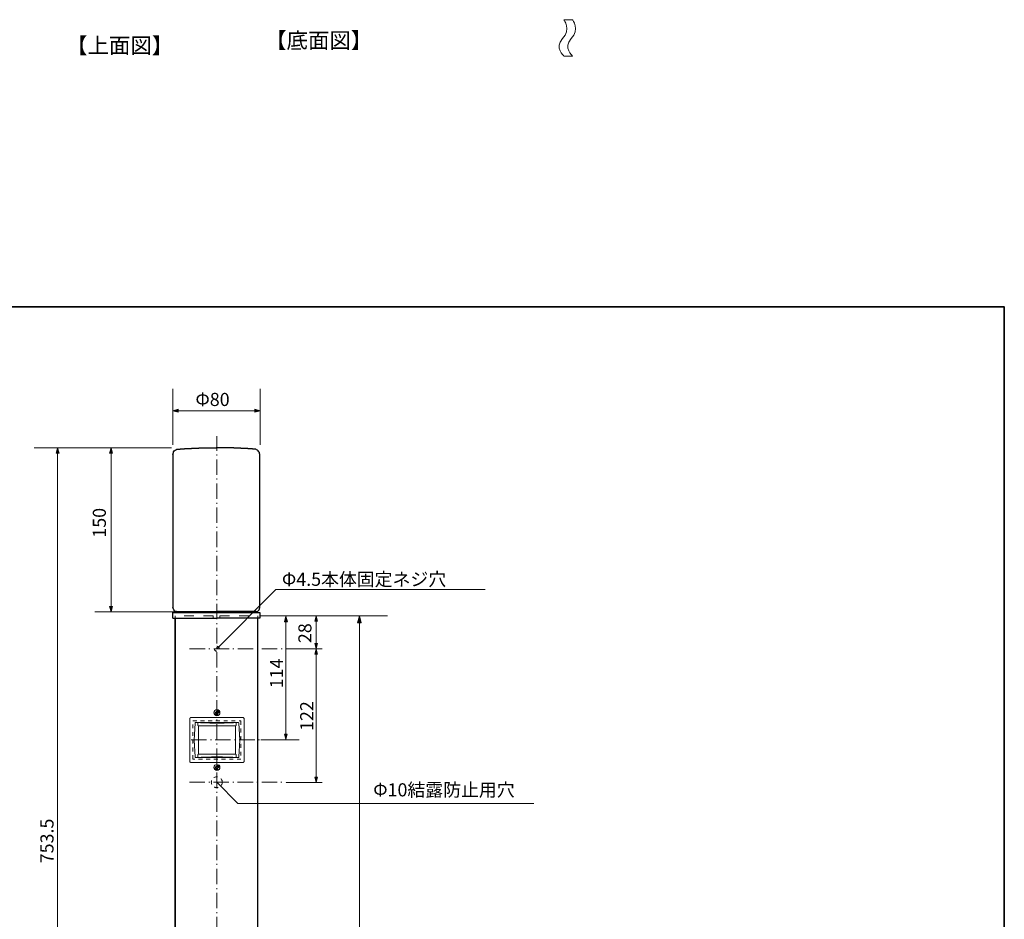
# Model space of a CAD drawing. Units: inches. Extents: x -46 to 394, y -33 to 304.
# Drawn here: x 163 to 344, y 131 to 296 of the extents above; entities that cross this region are included whole.
import ezdxf

# ---------------------------------------------------------------- set-up
doc = ezdxf.new("R2010")
doc.units = ezdxf.units.IN
doc.header["$MEASUREMENT"] = 0
for name, pattern in [('AI-Linetype-1', [4.409722, 2.822222, -0.705556, 0.176389, -0.705556]), ('AI-Linetype-13', [1.411111, 0.705556, -0.705556]), ('AI-Linetype-14', [1.411111, 0.705556, -0.705556]), ('AI-Linetype-15', [3.527778, 1.763889, -1.763889, 0, 0]), ('AI-Linetype-16', [3.527778, 1.763889, -1.763889, 0, 0]), ('AI-Linetype-17', [1.411111, 0.705556, -0.705556]), ('AI-Linetype-18', [1.411111, 0.705556, -0.705556]), ('AI-Linetype-19', [1.411111, 0.705556, -0.705556]), ('AI-Linetype-2', [4.409722, 2.822222, -0.705556, 0.176389, -0.705556]), ('AI-Linetype-3', [4.409722, 2.822222, -0.705556, 0.176389, -0.705556]), ('AI-Linetype-4', [4.409722, 2.822222, -0.705556, 0.176389, -0.705556])]:
    doc.linetypes.add(name, pattern=pattern)
doc.layers.add('フォーマット', color=7, linetype='Continuous')
doc.layers.add('レイヤー 1', color=7, linetype='Continuous')

# ---------------------------------------------------------------- blocks, each defined once
blk = doc.blocks.new('block 113')
at = {"layer": 'レイヤー 1', "lineweight": 0}
blk.add_open_spline([(262.86, 289.37), (262.86, 289.37), (261.09, 290.88), (262.63, 292.55), (264.18, 294.22), (262.86, 296.02), (262.86, 296.02), (262.86, 296.02), (264.45, 296.02), (264.45, 296.02), (264.45, 296.02), (265.77, 294.22), (264.22, 292.55), (262.68, 290.88), (264.45, 289.37), (264.45, 289.37), (264.45, 289.37), (262.86, 289.37), (262.86, 289.37)], degree=3, knots=[0, 0, 0, 0, 1, 1, 1, 2, 2, 2, 3, 3, 3, 4, 4, 4, 5, 5, 5, 6, 6, 6, 6], dxfattribs=at)
at = {"layer": 'レイヤー 1', "color": 7, "lineweight": 18}
for points in [[(262.86, 296.02), (262.86, 296.02), (264.18, 294.22), (262.63, 292.55), (261.09, 290.88), (262.86, 289.37), (262.86, 289.37)], [(264.45, 296.02), (264.45, 296.02), (265.77, 294.22), (264.22, 292.55), (262.68, 290.88), (264.45, 289.37), (264.45, 289.37)]]:
    blk.add_open_spline(points, degree=3, knots=[0, 0, 0, 0, 1, 1, 1, 2, 2, 2, 2], dxfattribs=at)
blk = doc.blocks.new('block 135')
at = {"layer": 'レイヤー 1'}
for points in [[(225.41, 186.86), (225.07, 185.59), (225.75, 185.59)], [(225.41, 66.8), (225.66, 67.73), (225.14, 67.73)]]:
    blk.add_hatch(color=7, dxfattribs=at).paths.add_polyline_path(points)
at = {"layer": 'レイヤー 1', "color": 7, "lineweight": 9}
for points in [[(230.58, 186.86), (207.35, 186.86)], [(225.41, 66.8), (225.41, 186.88)], [(207.4, 66.76), (227.91, 66.76)]]:
    blk.add_lwpolyline(points, dxfattribs=at)
at = {"layer": 'レイヤー 1', "lineweight": 0}
for points in [[(225.41, 186.86), (225.07, 185.59), (225.75, 185.59), (225.41, 186.86)], [(225.41, 66.8), (225.66, 67.73), (225.14, 67.73), (225.41, 66.8)]]:
    blk.add_lwpolyline(points, dxfattribs=at)
at = {"layer": 'レイヤー 1', "color": 7, "insert": (224, 122.77), "char_height": 2.3989, "attachment_point": 7, "rotation": 90}
blk.add_mtext('\\fMS Gothic|b0|i0|c0|p34;\\W1;600', dxfattribs=at)
blk = doc.blocks.new('block 137')
at = {"layer": 'レイヤー 1'}
for points in [[(211.97, 186.78), (211.71, 185.78), (212.24, 185.78)], [(217.49, 186.86), (217.24, 185.87), (217.76, 185.87)], [(217.52, 180.81), (217.77, 181.81), (217.25, 181.81)], [(217.5, 180.82), (217.25, 179.82), (217.77, 179.82)], [(211.95, 164.2), (212.21, 165.2), (211.68, 165.2)], [(217.51, 156.35), (217.76, 157.35), (217.24, 157.35)]]:
    blk.add_hatch(color=7, dxfattribs=at).paths.add_polyline_path(points)
at = {"layer": 'レイヤー 1', "color": 7, "lineweight": 9}
for points in [[(207.16, 186.85), (218.59, 186.85)], [(211.96, 186.89), (211.96, 164.14)], [(217.51, 186.26), (217.51, 156.69)], [(212.03, 180.83), (218.59, 180.83)], [(212.03, 156.34), (218.59, 156.34)]]:
    blk.add_lwpolyline(points, dxfattribs=at)
at = {"layer": 'レイヤー 1', "lineweight": 0}
for points in [[(211.97, 186.78), (211.71, 185.78), (212.24, 185.78), (211.97, 186.78)], [(217.49, 186.86), (217.24, 185.87), (217.76, 185.87), (217.49, 186.86)], [(217.52, 180.81), (217.77, 181.81), (217.25, 181.81), (217.52, 180.81)], [(217.5, 180.82), (217.25, 179.82), (217.77, 179.82), (217.5, 180.82)], [(211.95, 164.2), (212.21, 165.2), (211.68, 165.2), (211.95, 164.2)], [(217.51, 156.35), (217.76, 157.35), (217.24, 157.35), (217.51, 156.35)]]:
    blk.add_lwpolyline(points, dxfattribs=at)
at = {"layer": 'レイヤー 1', "color": 7, "linetype": 'AI-Linetype-4', "lineweight": 9}
blk.add_lwpolyline([(194.6, 164.18), (214.36, 164.18)], dxfattribs=at)
at = {"layer": 'レイヤー 1', "color": 7, "char_height": 2.3989, "attachment_point": 7, "rotation": 90}
for s, insert in [('\\fMS Gothic|b0|i0|c0|p34;\\W1;28', (216.64, 181.88)), ('\\fMS Gothic|b0|i0|c0|p34;\\W1;114', (211.45, 173.6)), ('\\fMS Gothic|b0|i0|c0|p34;\\W1;122', (216.97, 165.79))]:
    blk.add_mtext(s, dxfattribs=dict(at, insert=insert))
blk = doc.blocks.new('block 141')
at = {"layer": 'レイヤー 1', "color": 7, "lineweight": 15}
for points in [[(199.03, 169.05), (199.03, 169.2)], [(199.03, 169.2), (199.14, 169.2)], [(199.14, 169.05), (199.03, 169.05)], [(199.24, 169.31), (199.24, 169.29), (199.23, 169.27), (199.23, 169.26), (199.22, 169.24), (199.19, 169.23), (199.18, 169.22), (199.17, 169.2), (199.14, 169.2)], [(199.14, 169.05), (199.17, 169.05), (199.18, 169.04), (199.19, 169.03), (199.22, 169.01), (199.23, 169), (199.23, 168.99), (199.24, 168.96), (199.24, 168.95)], [(199.24, 169.43), (199.41, 169.43)], [(199.24, 169.31), (199.24, 169.43)], [(199.24, 168.82), (199.24, 168.95)], [(199.41, 168.82), (199.24, 168.82)], [(199.41, 169.43), (199.41, 169.31)], [(199.5, 169.2), (199.49, 169.2), (199.46, 169.22), (199.45, 169.23), (199.43, 169.24), (199.42, 169.26), (199.41, 169.27), (199.41, 169.29), (199.41, 169.31)], [(199.41, 168.95), (199.41, 168.96), (199.41, 168.99), (199.42, 169), (199.43, 169.01), (199.45, 169.03), (199.46, 169.04), (199.49, 169.05), (199.5, 169.05)], [(199.41, 168.95), (199.41, 168.82)], [(199.5, 169.2), (199.63, 169.2)], [(199.63, 169.05), (199.5, 169.05)], [(199.63, 169.2), (199.63, 169.05)]]:
    blk.add_lwpolyline(points, dxfattribs=at)
at = {"layer": 'レイヤー 1', "color": 7, "lineweight": 18}
blk.add_open_spline([(199.32, 168.58), (199.63, 168.58), (199.88, 168.82), (199.88, 169.13), (199.88, 169.43), (199.63, 169.67), (199.32, 169.67), (199.02, 169.67), (198.77, 169.43), (198.77, 169.13), (198.77, 168.82), (199.02, 168.58), (199.32, 168.58)], degree=3, knots=[0, 0, 0, 0, 1, 1, 1, 2, 2, 2, 3, 3, 3, 4, 4, 4, 4], dxfattribs=at)
at = {"layer": 'レイヤー 1', "color": 7, "linetype": 'AI-Linetype-18', "lineweight": 9}
blk.add_open_spline([(199.73, 169.13), (199.73, 168.91), (199.55, 168.73), (199.33, 168.73), (199.11, 168.73), (198.93, 168.91), (198.93, 169.13), (198.93, 169.35), (199.11, 169.53), (199.33, 169.53), (199.55, 169.53), (199.73, 169.35), (199.73, 169.13)], degree=3, knots=[0, 0, 0, 0, 1, 1, 1, 2, 2, 2, 3, 3, 3, 4, 4, 4, 4], dxfattribs=at)
blk = doc.blocks.new('block 142')
at = {"layer": 'レイヤー 1', "color": 7, "lineweight": 15}
for points in [[(199.03, 159.03), (199.03, 159.19)], [(199.03, 159.19), (199.14, 159.19)], [(199.14, 159.03), (199.03, 159.03)], [(199.24, 159.29), (199.24, 159.27), (199.23, 159.25), (199.23, 159.24), (199.22, 159.23), (199.19, 159.21), (199.18, 159.2), (199.17, 159.19), (199.14, 159.19)], [(199.14, 159.03), (199.17, 159.03), (199.18, 159.02), (199.19, 159.01), (199.22, 158.99), (199.23, 158.98), (199.23, 158.97), (199.24, 158.94), (199.24, 158.93)], [(199.24, 159.41), (199.41, 159.41)], [(199.24, 159.29), (199.24, 159.41)], [(199.24, 158.8), (199.24, 158.93)], [(199.41, 158.8), (199.24, 158.8)], [(199.41, 159.41), (199.41, 159.29)], [(199.5, 159.19), (199.49, 159.19), (199.46, 159.2), (199.45, 159.21), (199.43, 159.23), (199.42, 159.24), (199.41, 159.25), (199.41, 159.27), (199.41, 159.29)], [(199.41, 158.93), (199.41, 158.94), (199.41, 158.97), (199.42, 158.98), (199.43, 158.99), (199.45, 159.01), (199.46, 159.02), (199.49, 159.03), (199.5, 159.03)], [(199.41, 158.93), (199.41, 158.8)], [(199.5, 159.19), (199.63, 159.19)], [(199.63, 159.03), (199.5, 159.03)], [(199.63, 159.19), (199.63, 159.03)]]:
    blk.add_lwpolyline(points, dxfattribs=at)
at = {"layer": 'レイヤー 1', "color": 7, "lineweight": 18}
blk.add_open_spline([(199.32, 158.57), (199.63, 158.57), (199.88, 158.8), (199.88, 159.11), (199.88, 159.41), (199.63, 159.66), (199.32, 159.66), (199.02, 159.66), (198.77, 159.41), (198.77, 159.11), (198.77, 158.8), (199.02, 158.57), (199.32, 158.57)], degree=3, knots=[0, 0, 0, 0, 1, 1, 1, 2, 2, 2, 3, 3, 3, 4, 4, 4, 4], dxfattribs=at)
at = {"layer": 'レイヤー 1', "color": 7, "linetype": 'AI-Linetype-19', "lineweight": 9}
blk.add_open_spline([(199.73, 159.11), (199.73, 158.89), (199.55, 158.71), (199.33, 158.71), (199.11, 158.71), (198.93, 158.89), (198.93, 159.11), (198.93, 159.33), (199.11, 159.51), (199.33, 159.51), (199.55, 159.51), (199.73, 159.33), (199.73, 159.11)], degree=3, knots=[0, 0, 0, 0, 1, 1, 1, 2, 2, 2, 3, 3, 3, 4, 4, 4, 4], dxfattribs=at)
blk = doc.blocks.new('block 140')
at = {"layer": 'レイヤー 1', "color": 7, "lineweight": 15}
blk.add_lwpolyline([(199.32, 160.03), (194.55, 160.03), (194.51, 160.04), (194.47, 160.05), (194.43, 160.06), (194.41, 160.09), (194.38, 160.11), (194.36, 160.15), (194.34, 160.19), (194.34, 160.23), (194.34, 168.02), (194.34, 168.06), (194.36, 168.1), (194.38, 168.14), (194.41, 168.16), (194.43, 168.19), (194.47, 168.21), (194.51, 168.23), (194.55, 168.23), (199.32, 168.23), (204.11, 168.23), (204.15, 168.23), (204.18, 168.21), (204.22, 168.19), (204.25, 168.16), (204.27, 168.14), (204.29, 168.1), (204.3, 168.06), (204.31, 168.02), (204.31, 160.23), (204.3, 160.19), (204.29, 160.15), (204.27, 160.11), (204.25, 160.09), (204.22, 160.06), (204.18, 160.05), (204.15, 160.04), (204.11, 160.03), (199.32, 160.03)], dxfattribs=at)
at = {"layer": 'レイヤー 1', "color": 7, "linetype": 'AI-Linetype-17', "lineweight": 9}
blk.add_lwpolyline([(203.72, 160.64), (194.92, 160.64), (194.92, 167.64), (203.72, 167.64), (203.72, 160.64)], dxfattribs=at)
at = {"layer": 'レイヤー 1', "color": 7, "lineweight": 18}
for points in [[(195.32, 167.24), (195.13, 164.12)], [(195.32, 167.24), (195.32, 167.25), (195.33, 167.27), (195.33, 167.29), (195.35, 167.3), (195.37, 167.31), (195.38, 167.33), (195.4, 167.33), (195.42, 167.33)], [(195.42, 167.33), (199.32, 167.33)], [(195.83, 167.22), (195.83, 167.25), (195.83, 167.26), (195.84, 167.29), (195.85, 167.3), (195.87, 167.31), (195.89, 167.33), (195.9, 167.33), (195.93, 167.33)], [(195.83, 167.22), (195.83, 166.79)], [(195.93, 166.73), (195.83, 166.79)], [(195.93, 167.33), (196.22, 167.33)], [(202.72, 167.33), (202.7, 167.33), (202.67, 167.33), (202.65, 167.33), (202.62, 167.33), (202.6, 167.33), (202.56, 167.33), (202.53, 167.31), (202.51, 167.31), (202.48, 167.31), (202.46, 167.31), (202.43, 167.31), (202.41, 167.31), (202.38, 167.31), (202.36, 167.31), (202.33, 167.3), (202.3, 167.3), (202.27, 167.3), (202.24, 167.3), (202.22, 167.3), (202.19, 167.3), (202.17, 167.3), (202.14, 167.3), (202.11, 167.3), (202.09, 167.3), (202.06, 167.29), (202.04, 167.29), (202.01, 167.29), (201.97, 167.29), (201.95, 167.29), (201.92, 167.29), (201.9, 167.29), (201.87, 167.29), (201.85, 167.29), (201.82, 167.29), (201.8, 167.29), (201.77, 167.27), (201.75, 167.27), (201.72, 167.27), (201.68, 167.27), (201.66, 167.27), (201.63, 167.27), (201.61, 167.27), (201.58, 167.27), (201.56, 167.27), (201.53, 167.27), (201.5, 167.27), (201.48, 167.27), (201.45, 167.26), (201.43, 167.26), (201.39, 167.26), (201.37, 167.26), (201.34, 167.26), (201.31, 167.26), (201.29, 167.26), (201.26, 167.26), (201.24, 167.26), (201.21, 167.26), (201.19, 167.26), (201.16, 167.26), (201.14, 167.26), (201.1, 167.26), (201.07, 167.25), (201.05, 167.25), (201.02, 167.25), (201, 167.25), (200.97, 167.25), (200.95, 167.25), (200.92, 167.25), (200.9, 167.25), (200.87, 167.25), (200.84, 167.25), (200.81, 167.25), (200.78, 167.25), (200.76, 167.25), (200.73, 167.25), (200.7, 167.25), (200.68, 167.25), (200.65, 167.25), (200.63, 167.25), (200.6, 167.24), (200.58, 167.24), (200.55, 167.24), (200.51, 167.24), (200.49, 167.24), (200.46, 167.24), (200.44, 167.24), (200.41, 167.24), (200.39, 167.24), (200.36, 167.24), (200.34, 167.24), (200.31, 167.24), (200.29, 167.24), (200.26, 167.24), (200.22, 167.24), (200.2, 167.24), (200.17, 167.24), (200.15, 167.24), (200.12, 167.24), (200.1, 167.24), (200.07, 167.24), (200.04, 167.24), (200.02, 167.24), (199.99, 167.24), (199.97, 167.24), (199.93, 167.24), (199.9, 167.24), (199.88, 167.24), (199.85, 167.24), (199.83, 167.24), (199.8, 167.24), (199.78, 167.22), (199.75, 167.22), (199.73, 167.22), (199.7, 167.22), (199.68, 167.22), (199.64, 167.22), (199.61, 167.22), (199.59, 167.22), (199.56, 167.22), (199.54, 167.22), (199.51, 167.22), (199.49, 167.22), (199.46, 167.22), (199.43, 167.22), (199.41, 167.22), (199.37, 167.22), (199.35, 167.22), (199.32, 167.22), (199.3, 167.22), (199.27, 167.22), (199.24, 167.22), (199.22, 167.22), (199.19, 167.22), (199.17, 167.22), (199.14, 167.22), (199.12, 167.22), (199.08, 167.22), (199.05, 167.22), (199.03, 167.22), (199, 167.22), (198.98, 167.22), (198.95, 167.22), (198.93, 167.22), (198.9, 167.22), (198.88, 167.22), (198.85, 167.24), (198.83, 167.24), (198.79, 167.24), (198.76, 167.24), (198.74, 167.24), (198.71, 167.24), (198.69, 167.24), (198.66, 167.24), (198.63, 167.24), (198.61, 167.24), (198.58, 167.24), (198.56, 167.24), (198.53, 167.24), (198.5, 167.24), (198.47, 167.24), (198.44, 167.24), (198.42, 167.24), (198.39, 167.24), (198.37, 167.24), (198.34, 167.24), (198.32, 167.24), (198.29, 167.24), (198.27, 167.24), (198.23, 167.24), (198.2, 167.24), (198.18, 167.24), (198.15, 167.24), (198.13, 167.24), (198.1, 167.24), (198.08, 167.24), (198.05, 167.24), (198.03, 167.25), (198, 167.25), (197.97, 167.25), (197.94, 167.25), (197.91, 167.25), (197.89, 167.25), (197.86, 167.25), (197.83, 167.25), (197.81, 167.25), (197.78, 167.25), (197.76, 167.25), (197.73, 167.25), (197.71, 167.25), (197.68, 167.25), (197.64, 167.25), (197.62, 167.25), (197.59, 167.25), (197.57, 167.25), (197.54, 167.26), (197.52, 167.26), (197.49, 167.26), (197.47, 167.26), (197.44, 167.26), (197.42, 167.26), (197.39, 167.26), (197.35, 167.26), (197.33, 167.26), (197.3, 167.26), (197.28, 167.26), (197.25, 167.26), (197.23, 167.26), (197.2, 167.26), (197.17, 167.27), (197.15, 167.27), (197.12, 167.27), (197.1, 167.27), (197.06, 167.27), (197.04, 167.27), (197.01, 167.27), (196.98, 167.27), (196.96, 167.27), (196.93, 167.27), (196.91, 167.27), (196.88, 167.27), (196.86, 167.29), (196.83, 167.29), (196.81, 167.29), (196.77, 167.29), (196.74, 167.29), (196.72, 167.29), (196.69, 167.29), (196.67, 167.29), (196.64, 167.29), (196.62, 167.29), (196.59, 167.29), (196.57, 167.3), (196.54, 167.3), (196.51, 167.3), (196.48, 167.3), (196.45, 167.3), (196.43, 167.3), (196.4, 167.3), (196.37, 167.3), (196.35, 167.3), (196.32, 167.3), (196.3, 167.31), (196.27, 167.31), (196.25, 167.31), (196.22, 167.31), (196.18, 167.31), (196.16, 167.31), (196.13, 167.31), (196.11, 167.31), (196.08, 167.33), (196.06, 167.33), (196.03, 167.33), (196.01, 167.33), (195.98, 167.33), (195.96, 167.33), (195.93, 167.33)], [(195.93, 166.73), (195.93, 164.12)], [(195.93, 166.73), (199.32, 166.73)], [(203.23, 167.33), (199.32, 167.33)], [(202.72, 166.73), (199.32, 166.73)], [(202.72, 167.33), (202.42, 167.33)], [(202.72, 167.33), (202.75, 167.33), (202.76, 167.33), (202.77, 167.31), (202.8, 167.3), (202.81, 167.29), (202.81, 167.26), (202.83, 167.25), (202.83, 167.22)], [(202.72, 166.73), (202.83, 166.79)], [(202.72, 166.73), (202.72, 164.12)], [(202.83, 167.22), (202.83, 166.79)], [(203.23, 167.33), (203.24, 167.33), (203.27, 167.33), (203.28, 167.31), (203.3, 167.3), (203.31, 167.29), (203.32, 167.27), (203.32, 167.25), (203.33, 167.24)], [(203.33, 167.24), (203.52, 164.12)], [(195.32, 161.03), (195.13, 164.12)], [(195.93, 161.54), (195.93, 164.12)], [(202.72, 161.54), (202.72, 164.12)], [(203.33, 161.03), (203.52, 164.12)], [(195.42, 160.93), (195.4, 160.93), (195.38, 160.94), (195.37, 160.95), (195.35, 160.95), (195.33, 160.98), (195.33, 160.99), (195.32, 161), (195.32, 161.03)], [(195.42, 160.93), (199.32, 160.93)], [(195.93, 161.54), (195.83, 161.47)], [(195.83, 161.03), (195.83, 161.47)], [(195.93, 160.93), (195.9, 160.93), (195.89, 160.94), (195.87, 160.95), (195.85, 160.97), (195.84, 160.98), (195.83, 160.99), (195.83, 161.01), (195.83, 161.03)], [(195.93, 161.54), (199.32, 161.54)], [(195.93, 160.93), (195.96, 160.93), (195.98, 160.94), (196.01, 160.94), (196.03, 160.94), (196.06, 160.94), (196.08, 160.94), (196.11, 160.94), (196.13, 160.94), (196.16, 160.94), (196.18, 160.94), (196.22, 160.95), (196.25, 160.95), (196.27, 160.95), (196.3, 160.95), (196.32, 160.95), (196.35, 160.95), (196.37, 160.95), (196.4, 160.95), (196.43, 160.95), (196.45, 160.97), (196.48, 160.97), (196.51, 160.97), (196.54, 160.97), (196.57, 160.97), (196.59, 160.97), (196.62, 160.97), (196.64, 160.97), (196.67, 160.97), (196.69, 160.97), (196.72, 160.98), (196.74, 160.98), (196.77, 160.98), (196.81, 160.98), (196.83, 160.98), (196.86, 160.98), (196.88, 160.98), (196.91, 160.98), (196.93, 160.98), (196.96, 160.98), (196.98, 160.98), (197.01, 160.99), (197.04, 160.99), (197.06, 160.99), (197.1, 160.99), (197.12, 160.99), (197.15, 160.99), (197.17, 160.99), (197.2, 160.99), (197.23, 160.99), (197.25, 160.99), (197.28, 160.99), (197.3, 160.99), (197.33, 160.99), (197.35, 161), (197.39, 161), (197.42, 161), (197.44, 161), (197.47, 161), (197.49, 161), (197.52, 161), (197.54, 161), (197.57, 161), (197.59, 161), (197.62, 161), (197.64, 161), (197.68, 161), (197.71, 161), (197.73, 161), (197.76, 161), (197.78, 161.01), (197.81, 161.01), (197.83, 161.01), (197.86, 161.01), (197.89, 161.01), (197.91, 161.01), (197.94, 161.01), (197.97, 161.01), (198, 161.01), (198.03, 161.01), (198.05, 161.01), (198.08, 161.01), (198.1, 161.01), (198.13, 161.01), (198.15, 161.01), (198.18, 161.01), (198.2, 161.01), (198.23, 161.01), (198.27, 161.01), (198.29, 161.01), (198.32, 161.01), (198.34, 161.03), (198.37, 161.03), (198.39, 161.03), (198.42, 161.03), (198.44, 161.03), (198.47, 161.03), (198.5, 161.03), (198.53, 161.03), (198.56, 161.03), (198.58, 161.03), (198.61, 161.03), (198.63, 161.03), (198.66, 161.03), (198.69, 161.03), (198.71, 161.03), (198.74, 161.03), (198.76, 161.03), (198.79, 161.03), (198.83, 161.03), (198.85, 161.03), (198.88, 161.03), (198.9, 161.03), (198.93, 161.03), (198.95, 161.03), (198.98, 161.03), (199, 161.03), (199.03, 161.03), (199.05, 161.03), (199.08, 161.03), (199.12, 161.03), (199.14, 161.03), (199.17, 161.03), (199.19, 161.03), (199.22, 161.03), (199.24, 161.03), (199.27, 161.03), (199.3, 161.03), (199.32, 161.03), (199.35, 161.03), (199.37, 161.03), (199.41, 161.03), (199.43, 161.03), (199.46, 161.03), (199.49, 161.03), (199.51, 161.03), (199.54, 161.03), (199.56, 161.03), (199.59, 161.03), (199.61, 161.03), (199.64, 161.03), (199.68, 161.03), (199.7, 161.03), (199.73, 161.03), (199.75, 161.03), (199.78, 161.03), (199.8, 161.03), (199.83, 161.03), (199.85, 161.03), (199.88, 161.03), (199.9, 161.03), (199.93, 161.03), (199.97, 161.03), (199.99, 161.03), (200.02, 161.03), (200.04, 161.03), (200.07, 161.03), (200.1, 161.03), (200.12, 161.03), (200.15, 161.03), (200.17, 161.03), (200.2, 161.03), (200.22, 161.03), (200.26, 161.03), (200.29, 161.03), (200.31, 161.03), (200.34, 161.01), (200.36, 161.01), (200.39, 161.01), (200.41, 161.01), (200.44, 161.01), (200.46, 161.01), (200.49, 161.01), (200.51, 161.01), (200.55, 161.01), (200.58, 161.01), (200.6, 161.01), (200.63, 161.01), (200.65, 161.01), (200.68, 161.01), (200.7, 161.01), (200.73, 161.01), (200.76, 161.01), (200.78, 161.01), (200.81, 161.01), (200.84, 161.01), (200.87, 161.01), (200.9, 161), (200.92, 161), (200.95, 161), (200.97, 161), (201, 161), (201.02, 161), (201.05, 161), (201.07, 161), (201.1, 161), (201.14, 161), (201.16, 161), (201.19, 161), (201.21, 161), (201.24, 161), (201.26, 161), (201.29, 161), (201.31, 160.99), (201.34, 160.99), (201.37, 160.99), (201.39, 160.99), (201.43, 160.99), (201.45, 160.99), (201.48, 160.99), (201.5, 160.99), (201.53, 160.99), (201.56, 160.99), (201.58, 160.99), (201.61, 160.99), (201.63, 160.99), (201.66, 160.98), (201.68, 160.98), (201.72, 160.98), (201.75, 160.98), (201.77, 160.98), (201.8, 160.98), (201.82, 160.98), (201.85, 160.98), (201.87, 160.98), (201.9, 160.98), (201.92, 160.98), (201.95, 160.97), (201.97, 160.97), (202.01, 160.97), (202.04, 160.97), (202.06, 160.97), (202.09, 160.97), (202.11, 160.97), (202.14, 160.97), (202.17, 160.97), (202.19, 160.97), (202.22, 160.95), (202.24, 160.95), (202.27, 160.95), (202.3, 160.95), (202.33, 160.95), (202.36, 160.95), (202.38, 160.95), (202.41, 160.95), (202.43, 160.95), (202.46, 160.94), (202.48, 160.94), (202.51, 160.94), (202.53, 160.94), (202.56, 160.94), (202.6, 160.94), (202.62, 160.94), (202.65, 160.94), (202.67, 160.94), (202.7, 160.93), (202.72, 160.93)], [(195.93, 160.93), (196.22, 160.93)], [(202.72, 161.54), (199.32, 161.54)], [(203.23, 160.93), (199.32, 160.93)], [(202.72, 160.93), (202.42, 160.93)], [(202.72, 161.54), (202.83, 161.47)], [(202.83, 161.03), (202.83, 161.01), (202.81, 160.99), (202.81, 160.98), (202.8, 160.97), (202.77, 160.95), (202.76, 160.94), (202.75, 160.93), (202.72, 160.93)], [(202.83, 161.03), (202.83, 161.47)], [(203.33, 161.03), (203.32, 161), (203.32, 160.99), (203.31, 160.98), (203.3, 160.95), (203.28, 160.95), (203.27, 160.94), (203.24, 160.93), (203.23, 160.93)]]:
    blk.add_lwpolyline(points, dxfattribs=at)
at = {"layer": 'レイヤー 1'}
for name in ['block 141', 'block 142']:
    blk.add_blockref(name, (0, 0), dxfattribs=at)

msp = doc.modelspace()

# ---------------------------------------------------------------- hatches: boundary and pattern name
at = {"layer": 'レイヤー 1'}
for points in [[(191.25, 224.41), (192.25, 224.14), (192.25, 224.68)], [(207.25, 224.41), (206.25, 224.68), (206.25, 224.14)], [(170.14, 217.65), (169.87, 216.65), (170.41, 216.65)], [(179.95, 217.65), (179.68, 216.65), (180.22, 216.65)], [(179.95, 187.58), (180.22, 188.58), (179.68, 188.58)]]:
    msp.add_hatch(color=7, dxfattribs=at).paths.add_polyline_path(points)

# ---------------------------------------------------------------- linework, layer by layer
at = {"layer": 'フォーマット', "color": 7, "lineweight": 35}
msp.add_lwpolyline([(343.52, -33.42), (343.52, 243.44), (-46.37, 243.44)], dxfattribs=at)
at = {"layer": 'レイヤー 1', "color": 7, "lineweight": 9}
for points in [[(191.25, 218.16), (191.25, 228.43)], [(207.25, 218.16), (207.25, 228.43)], [(191.74, 224.41), (206.76, 224.41)], [(190.98, 217.65), (165.85, 217.65)], [(170.14, 24.48), (170.14, 217.72)], [(179.97, 217.57), (179.97, 187.73)], [(199.32, 180.81), (210.14, 191.66), (248.47, 191.66)], [(191.79, 187.6), (176.97, 187.6)], [(207.35, 164.18), (214.27, 164.18)], [(199.3, 156.39), (203.18, 152.51), (257.39, 152.51)]]:
    msp.add_lwpolyline(points, dxfattribs=at)
at = {"layer": 'レイヤー 1', "lineweight": 0}
for points in [[(191.25, 224.41), (192.25, 224.14), (192.25, 224.68), (191.25, 224.41)], [(207.25, 224.41), (206.25, 224.68), (206.25, 224.14), (207.25, 224.41)], [(170.14, 217.65), (169.87, 216.65), (170.41, 216.65), (170.14, 217.65)], [(179.95, 217.65), (179.68, 216.65), (180.22, 216.65), (179.95, 217.65)], [(179.95, 187.58), (180.22, 188.58), (179.68, 188.58), (179.95, 187.58)]]:
    msp.add_lwpolyline(points, dxfattribs=at)
at = {"layer": 'レイヤー 1', "color": 7, "linetype": 'AI-Linetype-3', "lineweight": 9}
msp.add_lwpolyline([(199.3, 23.08), (199.3, 219.76)], dxfattribs=at)
at = {"layer": 'レイヤー 1', "color": 7, "lineweight": 25}
for points in [[(191.28, 216.42), (191.3, 216.58), (191.35, 216.77), (191.4, 216.92), (191.52, 217.07), (191.66, 217.21), (191.82, 217.29), (191.99, 217.36), (192.18, 217.39)], [(192.18, 217.39), (192.2, 217.39), (192.23, 217.39), (192.26, 217.39), (192.28, 217.39), (192.32, 217.39), (192.35, 217.41), (192.37, 217.41), (192.4, 217.41), (192.43, 217.41), (192.45, 217.41), (192.49, 217.41), (192.5, 217.41), (192.54, 217.41), (192.57, 217.41), (192.59, 217.43), (192.62, 217.43), (192.65, 217.43), (192.67, 217.43), (192.71, 217.43), (192.72, 217.43), (192.76, 217.43), (192.79, 217.43), (192.81, 217.43), (192.84, 217.43), (192.87, 217.44), (192.89, 217.44), (192.93, 217.44), (192.94, 217.44), (192.98, 217.44), (193.01, 217.44), (193.03, 217.44), (193.06, 217.44), (193.09, 217.44), (193.11, 217.46), (193.15, 217.46), (193.18, 217.46), (193.2, 217.46), (193.23, 217.46), (193.25, 217.46), (193.28, 217.46), (193.31, 217.46), (193.33, 217.46), (193.37, 217.46), (193.4, 217.46), (193.42, 217.48), (193.45, 217.48), (193.47, 217.48), (193.5, 217.48), (193.54, 217.48), (193.55, 217.48), (193.59, 217.48), (193.62, 217.48), (193.64, 217.48), (193.67, 217.48), (193.69, 217.49), (193.72, 217.49), (193.76, 217.49), (193.77, 217.49), (193.81, 217.49), (193.84, 217.49), (193.86, 217.49), (193.89, 217.49), (193.92, 217.49), (193.94, 217.49), (193.98, 217.49), (193.99, 217.49), (194.03, 217.51), (194.06, 217.51), (194.08, 217.51), (194.11, 217.51), (194.14, 217.51), (194.16, 217.51), (194.2, 217.51), (194.21, 217.51), (194.25, 217.51), (194.28, 217.51), (194.3, 217.51), (194.33, 217.51), (194.37, 217.53), (194.38, 217.53), (194.42, 217.53), (194.43, 217.53), (194.47, 217.53), (194.5, 217.53), (194.52, 217.53), (194.55, 217.53), (194.59, 217.53), (194.6, 217.53), (194.64, 217.53), (194.67, 217.53), (194.69, 217.53), (194.72, 217.55), (194.74, 217.55), (194.77, 217.55), (194.81, 217.55), (194.82, 217.55), (194.86, 217.55), (194.89, 217.55), (194.91, 217.55), (194.94, 217.55), (194.96, 217.55), (194.99, 217.55), (195.03, 217.55), (195.04, 217.55), (195.08, 217.55), (195.11, 217.56), (195.13, 217.56), (195.16, 217.56), (195.19, 217.56), (195.21, 217.56), (195.25, 217.56), (195.26, 217.56), (195.3, 217.56), (195.33, 217.56), (195.35, 217.56), (195.38, 217.56), (195.41, 217.56), (195.43, 217.56), (195.47, 217.56), (195.48, 217.56), (195.52, 217.58), (195.55, 217.58), (195.57, 217.58), (195.6, 217.58), (195.63, 217.58), (195.65, 217.58), (195.69, 217.58), (195.72, 217.58), (195.74, 217.58), (195.77, 217.58), (195.79, 217.58), (195.82, 217.58), (195.86, 217.58), (195.87, 217.58), (195.91, 217.58), (195.94, 217.58), (195.96, 217.58), (195.99, 217.58), (196.01, 217.6), (196.04, 217.6), (196.08, 217.6), (196.09, 217.6), (196.13, 217.6), (196.16, 217.6), (196.18, 217.6), (196.21, 217.6), (196.24, 217.6), (196.26, 217.6), (196.3, 217.6), (196.31, 217.6), (196.35, 217.6), (196.38, 217.6), (196.4, 217.6), (196.43, 217.6), (196.46, 217.6), (196.48, 217.6), (196.52, 217.6), (196.53, 217.6), (196.57, 217.61), (196.6, 217.61), (196.62, 217.61), (196.65, 217.61), (196.68, 217.61), (196.7, 217.61), (196.74, 217.61), (196.77, 217.61), (196.79, 217.61), (196.82, 217.61), (196.84, 217.61), (196.87, 217.61), (196.9, 217.61), (196.92, 217.61), (196.96, 217.61), (196.99, 217.61), (197.01, 217.61), (197.04, 217.61), (197.06, 217.61), (197.09, 217.61), (197.13, 217.61), (197.14, 217.61), (197.18, 217.61), (197.21, 217.61), (197.23, 217.61), (197.26, 217.61), (197.29, 217.61), (197.31, 217.63), (197.34, 217.63), (197.36, 217.63), (197.4, 217.63), (197.43, 217.63), (197.45, 217.63), (197.48, 217.63), (197.51, 217.63), (197.53, 217.63), (197.57, 217.63), (197.58, 217.63), (197.62, 217.63), (197.65, 217.63), (197.67, 217.63), (197.7, 217.63), (197.73, 217.63), (197.75, 217.63), (197.79, 217.63), (197.82, 217.63), (197.84, 217.63), (197.87, 217.63), (197.89, 217.63), (197.92, 217.63), (197.95, 217.63), (197.97, 217.63), (198.01, 217.63), (198.04, 217.63), (198.06, 217.63), (198.09, 217.63), (198.11, 217.63), (198.14, 217.63), (198.17, 217.63), (198.19, 217.63), (198.23, 217.63), (198.26, 217.63), (198.28, 217.63), (198.31, 217.63), (198.34, 217.63), (198.36, 217.63), (198.39, 217.63), (198.41, 217.63), (198.45, 217.63), (198.48, 217.63), (198.5, 217.63), (198.53, 217.63), (198.56, 217.63), (198.58, 217.65), (198.61, 217.65), (198.65, 217.65), (198.67, 217.65), (198.7, 217.65), (198.72, 217.65), (198.75, 217.65), (198.78, 217.65), (198.8, 217.65), (198.84, 217.65), (198.87, 217.65), (198.89, 217.65), (198.92, 217.65), (198.94, 217.65), (198.97, 217.65), (199, 217.65), (199.02, 217.65), (199.06, 217.65), (199.09, 217.65), (199.11, 217.65), (199.14, 217.65), (199.17, 217.65), (199.19, 217.65), (199.22, 217.65), (199.24, 217.65)], [(206.24, 217.39), (206.22, 217.39), (206.18, 217.39), (206.15, 217.39), (206.13, 217.39), (206.1, 217.39), (206.07, 217.41), (206.05, 217.41), (206.01, 217.41), (205.98, 217.41), (205.96, 217.41), (205.93, 217.41), (205.91, 217.41), (205.88, 217.41), (205.85, 217.41), (205.83, 217.43), (205.79, 217.43), (205.76, 217.43), (205.74, 217.43), (205.71, 217.43), (205.69, 217.43), (205.66, 217.43), (205.63, 217.43), (205.61, 217.43), (205.58, 217.43), (205.54, 217.44), (205.52, 217.44), (205.49, 217.44), (205.47, 217.44), (205.44, 217.44), (205.41, 217.44), (205.39, 217.44), (205.35, 217.44), (205.32, 217.44), (205.3, 217.46), (205.27, 217.46), (205.24, 217.46), (205.22, 217.46), (205.19, 217.46), (205.17, 217.46), (205.13, 217.46), (205.1, 217.46), (205.08, 217.46), (205.05, 217.46), (205.02, 217.46), (205, 217.48), (204.97, 217.48), (204.95, 217.48), (204.91, 217.48), (204.88, 217.48), (204.86, 217.48), (204.83, 217.48), (204.8, 217.48), (204.78, 217.48), (204.74, 217.48), (204.73, 217.49), (204.69, 217.49), (204.66, 217.49), (204.64, 217.49), (204.61, 217.49), (204.58, 217.49), (204.56, 217.49), (204.52, 217.49), (204.49, 217.49), (204.47, 217.49), (204.44, 217.49), (204.42, 217.49), (204.39, 217.51), (204.36, 217.51), (204.34, 217.51), (204.3, 217.51), (204.27, 217.51), (204.25, 217.51), (204.22, 217.51), (204.2, 217.51), (204.17, 217.51), (204.14, 217.51), (204.12, 217.51), (204.09, 217.51), (204.05, 217.53), (204.03, 217.53), (204, 217.53), (203.98, 217.53), (203.95, 217.53), (203.92, 217.53), (203.9, 217.53), (203.86, 217.53), (203.83, 217.53), (203.81, 217.53), (203.78, 217.53), (203.75, 217.53), (203.73, 217.53), (203.7, 217.55), (203.68, 217.55), (203.64, 217.55), (203.61, 217.55), (203.59, 217.55), (203.56, 217.55), (203.53, 217.55), (203.51, 217.55), (203.48, 217.55), (203.46, 217.55), (203.42, 217.55), (203.39, 217.55), (203.37, 217.55), (203.34, 217.55), (203.31, 217.56), (203.29, 217.56), (203.25, 217.56), (203.22, 217.56), (203.2, 217.56), (203.17, 217.56), (203.15, 217.56), (203.12, 217.56), (203.09, 217.56), (203.07, 217.56), (203.03, 217.56), (203, 217.56), (202.98, 217.56), (202.95, 217.56), (202.93, 217.56), (202.9, 217.58), (202.87, 217.58), (202.85, 217.58), (202.81, 217.58), (202.78, 217.58), (202.76, 217.58), (202.73, 217.58), (202.69, 217.58), (202.68, 217.58), (202.65, 217.58), (202.63, 217.58), (202.59, 217.58), (202.56, 217.58), (202.54, 217.58), (202.51, 217.58), (202.48, 217.58), (202.46, 217.58), (202.43, 217.58), (202.41, 217.6), (202.37, 217.6), (202.34, 217.6), (202.32, 217.6), (202.29, 217.6), (202.26, 217.6), (202.24, 217.6), (202.21, 217.6), (202.17, 217.6), (202.15, 217.6), (202.12, 217.6), (202.1, 217.6), (202.07, 217.6), (202.04, 217.6), (202.02, 217.6), (201.98, 217.6), (201.95, 217.6), (201.93, 217.6), (201.9, 217.6), (201.88, 217.6), (201.85, 217.61), (201.82, 217.61), (201.8, 217.61), (201.77, 217.61), (201.73, 217.61), (201.71, 217.61), (201.68, 217.61), (201.65, 217.61), (201.63, 217.61), (201.6, 217.61), (201.58, 217.61), (201.54, 217.61), (201.51, 217.61), (201.49, 217.61), (201.46, 217.61), (201.42, 217.61), (201.41, 217.61), (201.38, 217.61), (201.36, 217.61), (201.32, 217.61), (201.29, 217.61), (201.27, 217.61), (201.24, 217.61), (201.21, 217.61), (201.19, 217.61), (201.16, 217.61), (201.12, 217.61), (201.1, 217.63), (201.07, 217.63), (201.05, 217.63), (201.02, 217.63), (200.99, 217.63), (200.97, 217.63), (200.94, 217.63), (200.9, 217.63), (200.88, 217.63), (200.85, 217.63), (200.83, 217.63), (200.8, 217.63), (200.77, 217.63), (200.75, 217.63), (200.72, 217.63), (200.68, 217.63), (200.66, 217.63), (200.63, 217.63), (200.6, 217.63), (200.58, 217.63), (200.55, 217.63), (200.53, 217.63), (200.49, 217.63), (200.46, 217.63), (200.44, 217.63), (200.41, 217.63), (200.38, 217.63), (200.36, 217.63), (200.33, 217.63), (200.31, 217.63), (200.27, 217.63), (200.24, 217.63), (200.22, 217.63), (200.19, 217.63), (200.15, 217.63), (200.14, 217.63), (200.11, 217.63), (200.07, 217.63), (200.05, 217.63), (200.02, 217.63), (200, 217.63), (199.97, 217.63), (199.94, 217.63), (199.92, 217.63), (199.89, 217.63), (199.85, 217.63), (199.83, 217.65), (199.8, 217.65), (199.77, 217.65), (199.75, 217.65), (199.72, 217.65), (199.7, 217.65), (199.66, 217.65), (199.63, 217.65), (199.61, 217.65), (199.58, 217.65), (199.55, 217.65), (199.53, 217.65), (199.5, 217.65), (199.48, 217.65), (199.44, 217.65), (199.41, 217.65), (199.39, 217.65), (199.36, 217.65), (199.33, 217.65), (199.31, 217.65), (199.28, 217.65), (199.24, 217.65), (199.23, 217.65), (199.19, 217.65), (199.17, 217.65)], [(207.17, 216.39), (207.15, 216.58), (207.1, 216.77), (207.01, 216.92), (206.9, 217.07), (206.76, 217.21), (206.59, 217.29), (206.42, 217.36), (206.24, 217.39)], [(191.66, 186.44), (191.66, 41.77), (191.66, 39.26), (191.66, 24.55), (191.66, 186.44)], [(199.24, 187.5), (207.2, 187.5), (207.2, 186.44), (206.91, 186.44)], [(206.76, 186.44), (206.76, 41.8), (206.76, 39.26), (206.76, 24.55)]]:
    msp.add_lwpolyline(points, dxfattribs=at)
at = {"layer": 'レイヤー 1', "color": 7, "lineweight": 30}
for points in [[(191.28, 216.42), (191.28, 188.39)], [(191.89, 187.5), (191.97, 187.64)], [(191.97, 187.64), (199.24, 187.64)], [(206.5, 187.64), (199.24, 187.64)], [(206.6, 187.5), (206.5, 187.64)], [(191.28, 186.44), (191.28, 187.5)], [(191.28, 187.5), (199.24, 187.5)], [(191.28, 186.44), (191.58, 186.44)], [(191.58, 186.44), (199.24, 186.44)], [(206.91, 186.44), (199.24, 186.44)]]:
    msp.add_lwpolyline(points, dxfattribs=at)
at = {"layer": 'レイヤー 1', "color": 7, "linetype": 'AI-Linetype-15', "lineweight": 9}
msp.add_lwpolyline([(198.64, 186.53), (198.64, 186.84), (191.68, 186.84), (191.68, 186.44)], dxfattribs=at)
at = {"layer": 'レイヤー 1', "color": 7, "linetype": 'AI-Linetype-16', "lineweight": 9}
msp.add_lwpolyline([(199.87, 186.53), (199.87, 186.84), (206.83, 186.84), (206.83, 186.44)], dxfattribs=at)
at = {"layer": 'レイヤー 1', "color": 7, "linetype": 'AI-Linetype-1', "lineweight": 9}
msp.add_lwpolyline([(194.32, 180.84), (211.96, 180.84)], dxfattribs=at)
at = {"layer": 'レイヤー 1', "color": 7, "linetype": 'AI-Linetype-2', "lineweight": 9}
msp.add_lwpolyline([(194.3, 156.4), (211.94, 156.4)], dxfattribs=at)
at = {"layer": 'レイヤー 1', "color": 7, "lineweight": 25}
msp.add_open_spline([(206.54, 187.65), (206.54, 187.65), (207.08, 187.66), (207.17, 188.39), (207.17, 188.39), (207.17, 216.39), (207.17, 216.39)], degree=3, knots=[0, 0, 0, 0, 1, 1, 1, 2, 2, 2, 2], dxfattribs=at)
msp.add_open_spline([(191.91, 187.65), (191.91, 187.65), (191.37, 187.66), (191.28, 188.39)], degree=3, dxfattribs=at)
at = {"layer": 'レイヤー 1', "color": 7, "linetype": 'AI-Linetype-13', "lineweight": 18}
msp.add_open_spline([(199.75, 180.84), (199.75, 180.59), (199.55, 180.39), (199.3, 180.39), (199.05, 180.39), (198.85, 180.59), (198.85, 180.84), (198.85, 181.09), (199.05, 181.29), (199.3, 181.29), (199.55, 181.29), (199.75, 181.09), (199.75, 180.84)], degree=3, knots=[0, 0, 0, 0, 1, 1, 1, 2, 2, 2, 3, 3, 3, 4, 4, 4, 4], dxfattribs=at)
at = {"layer": 'レイヤー 1', "color": 7, "linetype": 'AI-Linetype-14', "lineweight": 18}
msp.add_open_spline([(200.3, 156.39), (200.3, 155.84), (199.85, 155.39), (199.3, 155.39), (198.75, 155.39), (198.3, 155.84), (198.3, 156.39), (198.3, 156.95), (198.75, 157.39), (199.3, 157.39), (199.85, 157.39), (200.3, 156.95), (200.3, 156.39)], degree=3, knots=[0, 0, 0, 0, 1, 1, 1, 2, 2, 2, 3, 3, 3, 4, 4, 4, 4], dxfattribs=at)

# ---------------------------------------------------------------- block references
at = {"layer": 'レイヤー 1'}
for name in ['block 113', 'block 137', 'block 135', 'block 140']:
    msp.add_blockref(name, (0, 0), dxfattribs=at)

# ---------------------------------------------------------------- texts
at = {"layer": 'レイヤー 1', "color": 7, "attachment_point": 7}
for s, insert, char_height in [('\\fMS Gothic|b0|i0|c0|p34;\\W1;【底面図】', (208.14, 290.79), 2.8787), ('\\fMS Gothic|b0|i0|c0|p34;\\W1;【上面図】', (171.69, 289.85), 2.8787), ('\\fMS Gothic|b0|i0|c0|p34;\\W1;Φ80', (195.39, 225.29), 2.3989), ('\\fMS Gothic|b0|i0|c0|p34;\\W1;Φ4.5本体固定ネジ穴', (211.23, 192.36), 2.3989), ('\\fMS Gothic|b0|i0|c0|p34;\\W1;Φ10結露防止用穴', (227.95, 153.81), 2.3989)]:
    msp.add_mtext(s, dxfattribs=dict(at, insert=insert, char_height=char_height))
at = {"layer": 'レイヤー 1', "color": 7, "char_height": 2.3989, "attachment_point": 7, "rotation": 90}
for s, insert in [('\\fMS Gothic|b0|i0|c0|p34;\\W1;150', (178.99, 201.18)), ('\\fMS Gothic|b0|i0|c0|p34;\\W1;753.5', (169.4, 141.56))]:
    msp.add_mtext(s, dxfattribs=dict(at, insert=insert))

doc.saveas('drawing.dxf')
